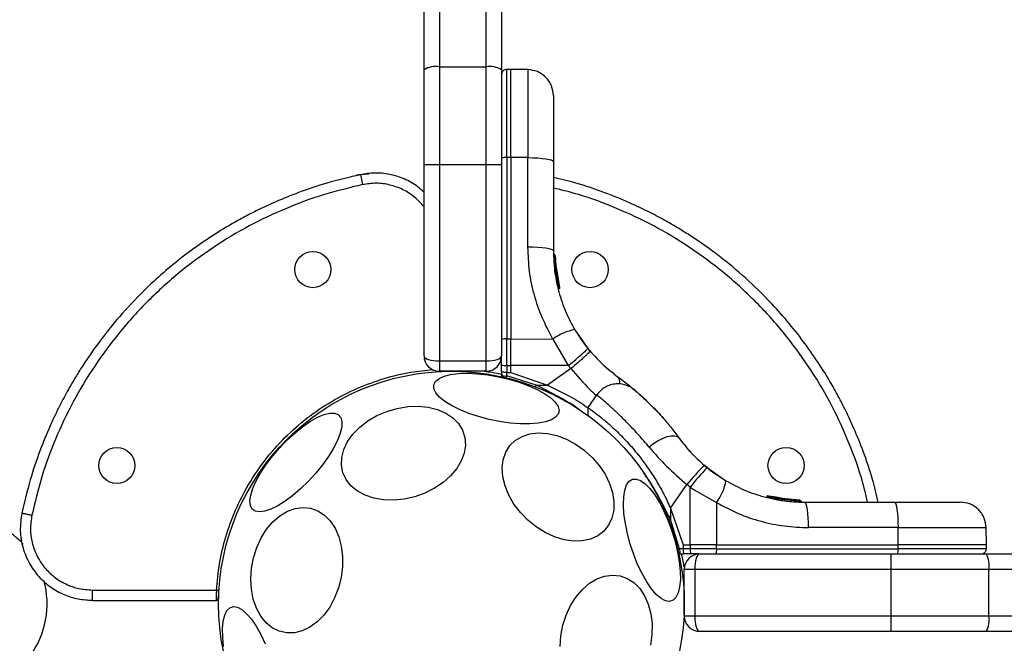
# Model space of a CAD drawing. Units: millimetres. Extents: x 12098 to 27781, y 28004 to 39332.
# Drawn here: x 18810 to 19000, y 32699 to 32820 of the extents above; entities that cross this region are included whole.
import ezdxf

# ---------------------------------------------------------------- set-up
doc = ezdxf.new("R2010")
doc.units = ezdxf.units.MM
doc.header["$LTSCALE"] = 200
doc.layers.add('OTWORY_MONTAŻOWE', color=1, linetype='Continuous')

msp = doc.modelspace()

# ---------------------------------------------------------------- linework, layer by layer
at = {"color": 7, "linetype": 'Continuous', "lineweight": 25}
for p, q in [((18887.93, 32809.92), (18887.93, 33403.3)), ((18890.93, 33402.73), (18890.93, 32810.48)), ((18899.93, 32810.48), (18899.93, 33402.73)), ((18902.93, 33403.3), (18902.93, 32809.92)), ((18887.93, 32791.61), (18887.93, 32809.92)), ((18890.93, 32810.48), (18890.93, 32791.61)), ((18890.93, 32810.48), (18899.93, 32810.48)), ((18899.93, 32791.61), (18899.93, 32810.48)), ((18902.93, 32809.92), (18902.93, 32791.61)), ((18904.68, 32810), (18903.92, 32809.99)), ((18908.02, 32809.94), (18904.68, 32810)), ((18904.68, 32792.92), (18904.68, 32810)), ((18903.92, 32792.92), (18903.92, 32757.86)), ((18904.68, 32792.92), (18903.92, 32792.92)), ((18904.68, 32792.92), (18904.68, 32757.86)), ((18908.02, 32792.92), (18904.68, 32792.92)), ((18908.02, 32775.62), (18908.02, 32792.92)), ((18887.93, 32791.61), (18890.93, 32791.61)), ((18887.93, 32754.61), (18887.93, 32791.61)), ((18890.93, 32791.61), (18899.93, 32791.61)), ((18890.93, 32791.61), (18890.93, 32753.61)), ((18899.93, 32791.61), (18902.93, 32791.61)), ((18899.93, 32753.61), (18899.93, 32791.61)), ((18902.93, 32791.61), (18902.93, 32754.61)), ((18912.93, 32792.19), (18912.93, 32774.89)), ((18875.65, 32789.66), (18874.78, 32789.47)), ((18875.65, 32789.66), (18877.28, 32789.81)), ((18875.65, 32789.66), (18876.06, 32787.7)), ((18913.05, 32774.18), (18913.05, 32774.18)), ((18913.05, 32774.18), (18913.05, 32774.18)), ((18913.05, 32774.18), (18913.05, 32774.18)), ((18913.05, 32774.16), (18913.05, 32774.16)), ((18913.06, 32773.95), (18913.05, 32774.16)), ((18913.3, 32773.91), (18913.3, 32773.71)), ((18913.17, 32772.34), (18913.16, 32772.34)), ((18913.18, 32772.26), (18913.17, 32772.34)), ((18913.17, 32772.26), (18913.18, 32772.26)), ((18913.43, 32772.19), (18913.35, 32772.92)), ((18913.8, 32769.34), (18913.37, 32772.61)), ((18913.4, 32772.27), (18913.37, 32772.58)), ((18913.42, 32772.04), (18913.4, 32772.24)), ((18913.42, 32772.04), (18913.41, 32772.11)), ((18913.41, 32772.11), (18914.11, 32767.91)), ((18913.55, 32770.87), (18913.53, 32771.06)), ((18914.13, 32767.84), (18913.75, 32770.09)), ((18914.13, 32767.84), (18914.11, 32767.91)), ((18913.9, 32767.7), (18913.91, 32767.7)), ((18913.9, 32767.53), (18913.9, 32767.53)), ((18917.08, 32759.66), (18919.61, 32756.02)), ((18903.92, 32752.76), (18903.92, 32757.86)), ((18903.92, 32757.86), (18904.68, 32757.86)), ((18904.68, 32752.76), (18904.68, 32757.86)), ((18904.68, 32757.86), (18912.86, 32757.85)), ((18912.86, 32757.85), (18915.81, 32752.75)), ((18920.05, 32755.48), (18919.61, 32756.02)), ((18890.93, 32753.61), (18899.93, 32753.61)), ((18890.93, 32753.61), (18890.93, 32751.61)), ((18899.93, 32751.61), (18899.93, 32753.61)), ((18902.93, 32752.79), (18902.93, 32754.43)), ((18902.93, 32751.48), (18902.93, 32752.79)), ((18903.92, 32752.76), (18904.68, 32752.76)), ((18903.92, 32752.76), (18903.92, 32751.4)), ((18915.81, 32752.75), (18904.68, 32752.76)), ((18904.68, 32751.4), (18904.68, 32752.76)), ((18915.81, 32752.75), (18916.33, 32752.13)), ((18899.93, 32751.61), (18890.93, 32751.61)), ((18902.93, 32751.48), (18902.93, 32750.82)), ((18903.92, 32751.4), (18904.68, 32751.4)), ((18903.92, 32750.71), (18903.92, 32751.4)), ((18909.6, 32748.94), (18903.92, 32750.71)), ((18904.68, 32751.4), (18911.77, 32748.94)), ((18916.33, 32752.13), (18911.77, 32748.94)), ((18924.67, 32751.09), (18924.06, 32751.57)), ((18909.6, 32748.94), (18911.77, 32748.94)), ((18921.35, 32747.1), (18919.6, 32744.6)), ((18919.6, 32744.61), (18919.61, 32742.92)), ((18938.2, 32737.43), (18937.72, 32738.04)), ((18942.65, 32732.98), (18942.11, 32733.42)), ((18942.65, 32732.98), (18946.29, 32730.45)), ((18935.57, 32725.14), (18938.75, 32729.7)), ((18939.38, 32729.18), (18938.75, 32729.7)), ((18939.39, 32718.05), (18939.38, 32729.18)), ((18939.38, 32729.18), (18940.13, 32728.69)), ((18940.13, 32728.69), (18944.48, 32726.23)), ((18944.48, 32726.23), (18944.49, 32718.05)), ((18954.24, 32727.25), (18954.16, 32727.27)), ((18954.16, 32727.27), (18954.16, 32727.27)), ((18954.24, 32727.25), (18954.25, 32727.31)), ((18954.44, 32727.25), (18954.46, 32727.25)), ((18954.46, 32727.26), (18954.46, 32727.25)), ((18954.47, 32727.5), (18954.54, 32727.49)), ((18954.47, 32727.5), (18956.35, 32727.18)), ((18955.67, 32726.94), (18955.67, 32726.94)), ((18956.07, 32726.86), (18955.68, 32726.94)), ((18956.36, 32727.1), (18955.98, 32727.17)), ((18957.58, 32726.98), (18956, 32727.24)), ((18956.07, 32726.86), (18956.08, 32726.91)), ((18956.27, 32726.86), (18956.3, 32726.86)), ((18960.64, 32726.42), (18956.3, 32726.87)), ((18956.3, 32726.87), (18956.3, 32726.86)), ((18960.56, 32726.67), (18956.36, 32727.1)), ((18956.56, 32727.07), (18956.49, 32727.08)), ((18958.94, 32726.76), (18956.9, 32727.01)), ((18957.8, 32726.89), (18957.34, 32726.95)), ((18960.15, 32726.68), (18960.32, 32726.68)), ((18960.32, 32726.68), (18960.54, 32726.67)), ((18960.64, 32726.42), (18960.64, 32726.43)), ((18961.52, 32726.3), (18978.82, 32726.3)), ((18810.39, 32725.1), (18810.19, 32724.2)), ((18935.57, 32725.14), (18938.03, 32718.05)), ((18935.57, 32725.14), (18935.57, 32722.97)), ((18937.34, 32717.29), (18935.57, 32722.97)), ((18979.54, 32721.39), (18962.24, 32721.39)), ((18979.55, 32718.05), (18979.54, 32721.39)), ((18996.62, 32718.05), (18996.57, 32721.39)), ((18938.03, 32717.29), (18937.34, 32717.29)), ((18938.03, 32718.05), (18939.39, 32718.05)), ((18938.03, 32718.05), (18938.03, 32717.29)), ((18939.39, 32717.29), (18938.03, 32717.29)), ((18940.14, 32718.05), (18939.39, 32718.05)), ((18939.39, 32718.05), (18939.39, 32717.29)), ((18944.49, 32717.29), (18939.39, 32717.29)), ((18944.49, 32718.05), (18940.14, 32718.05)), ((18944.49, 32717.29), (18944.49, 32718.05)), ((18944.49, 32718.05), (18979.55, 32718.05)), ((18944.49, 32717.29), (18979.55, 32717.29)), ((18979.55, 32717.29), (18979.55, 32718.05)), ((18996.62, 32718.05), (18979.55, 32718.05)), ((18996.62, 32717.29), (18996.62, 32718.05)), ((18937.45, 32716.3), (18938.11, 32716.3)), ((18939.42, 32716.3), (18938.11, 32716.3)), ((18941.06, 32716.3), (18939.42, 32716.3)), ((18941.24, 32716.3), (18978.24, 32716.3)), ((18978.24, 32713.3), (18978.24, 32716.3)), ((18978.24, 32716.3), (18996.55, 32716.3)), ((18996.55, 32716.3), (19589.93, 32716.3)), ((18940.24, 32713.3), (18938.24, 32713.3)), ((18938.24, 32704.3), (18938.24, 32713.3)), ((18978.24, 32713.3), (18940.24, 32713.3)), ((18940.24, 32713.3), (18940.24, 32704.3)), ((18997.11, 32713.3), (18978.24, 32713.3)), ((18978.24, 32704.3), (18978.24, 32713.3)), ((18997.11, 32704.3), (18997.11, 32713.3)), ((19589.36, 32713.3), (18997.11, 32713.3)), ((18823.87, 32709.32), (18847.82, 32709.32)), ((18848.32, 32709.29), (18847.82, 32709.32)), ((18823.87, 32707.32), (18847.82, 32707.32)), ((18938.24, 32704.3), (18940.24, 32704.3)), ((18940.24, 32704.3), (18978.24, 32704.3)), ((18978.24, 32701.3), (18978.24, 32704.3)), ((18978.24, 32704.3), (18997.11, 32704.3)), ((18997.11, 32704.3), (19589.36, 32704.3)), ((18978.24, 32701.3), (18941.24, 32701.3)), ((18996.55, 32701.3), (18978.24, 32701.3)), ((19589.93, 32701.3), (18996.55, 32701.3))]:
    msp.add_line(p, q, dxfattribs=at)
at = {"color": 8, "linetype": 'Continuous', "lineweight": 25}
for p, q in [((18903.92, 32792.92), (18903.92, 32809.99)), ((18913.05, 32774.18), (18913.05, 32774.18)), ((18913.05, 32774.16), (18913.05, 32774.16)), ((18913.05, 32774.16), (18913.05, 32774.16)), ((18913.15, 32772.34), (18913.13, 32772.56)), ((18913.24, 32771.64), (18913.17, 32772.03)), ((18913.75, 32770.09), (18913.42, 32772.04)), ((18913.91, 32767.7), (18913.8, 32768.35)), ((18892.11, 32751.61), (18892.04, 32751.59)), ((18894.43, 32751.59), (18894.36, 32751.61)), ((18895.91, 32751.53), (18895.92, 32751.61)), ((18955.7, 32727.05), (18954.46, 32727.26)), ((18956, 32727.24), (18954.54, 32727.49)), ((18996.62, 32717.29), (18979.55, 32717.29)), ((18938.24, 32707.73), (18938.22, 32707.8))]:
    msp.add_line(p, q, dxfattribs=at)
at = {"color": 7, "linetype": 'Continuous', "lineweight": 25, "flags": 128}
for points in [[(18908.02, 32792.92), (18908.98, 32792.9), (18909.9, 32792.86), (18910.75, 32792.79), (18911.5, 32792.7), (18912.11, 32792.59), (18912.56, 32792.47), (18912.84, 32792.33), (18912.93, 32792.19)], [(18912.93, 32774.89), (18912.84, 32775.03), (18912.56, 32775.17), (18912.11, 32775.29), (18911.5, 32775.4), (18910.75, 32775.49), (18909.9, 32775.56), (18908.98, 32775.6), (18908.02, 32775.62)], [(18889.84, 32748.97), (18890.16, 32749.63), (18890.83, 32750.19), (18891.81, 32750.65), (18893.08, 32750.98), (18894.61, 32751.17), (18896.35, 32751.23), (18898.25, 32751.15), (18900.25, 32750.92), (18902.3, 32750.57), (18904.34, 32750.09), (18906.31, 32749.51), (18908.16, 32748.83), (18909.82, 32748.08), (18911.26, 32747.28), (18912.43, 32746.46), (18913.29, 32745.63), (18913.83, 32744.82), (18914.03, 32744.05), (18913.87, 32743.35), (18913.37, 32742.74), (18912.55, 32742.23), (18911.42, 32741.83), (18910.01, 32741.57), (18908.37, 32741.44), (18906.55, 32741.45), (18904.59, 32741.61), (18902.55, 32741.9), (18900.5, 32742.32), (18898.49, 32742.85), (18896.57, 32743.48), (18894.81, 32744.2), (18893.26, 32744.97), (18891.95, 32745.79), (18890.93, 32746.62), (18890.23, 32747.44), (18889.86, 32748.23), (18889.84, 32748.97)], [(18902.93, 32750.82), (18902.94, 32750.65), (18902.97, 32750.54)], [(18860.05, 32736.83), (18861.5, 32738.33), (18863, 32739.71), (18864.51, 32740.93), (18865.97, 32741.94), (18867.36, 32742.73), (18868.62, 32743.26), (18869.73, 32743.53), (18870.65, 32743.52), (18871.36, 32743.24), (18871.83, 32742.69), (18872.05, 32741.89), (18872.02, 32740.86), (18871.73, 32739.64), (18871.19, 32738.25), (18870.43, 32736.74), (18869.45, 32735.15), (18868.3, 32733.53), (18867, 32731.92), (18865.58, 32730.37), (18864.1, 32728.93), (18862.6, 32727.62), (18861.1, 32726.51), (18859.67, 32725.6), (18858.34, 32724.94), (18857.15, 32724.54), (18856.13, 32724.41), (18855.32, 32724.56), (18854.73, 32724.97), (18854.38, 32725.65), (18854.29, 32726.56), (18854.45, 32727.69), (18854.86, 32729), (18855.51, 32730.46), (18856.39, 32732.01), (18857.45, 32733.62), (18858.69, 32735.25), (18860.05, 32736.83)], [(18877.07, 32742.03), (18878.84, 32743.05), (18880.74, 32743.86), (18882.75, 32744.44), (18884.78, 32744.78), (18886.79, 32744.85), (18888.72, 32744.66), (18890.51, 32744.21), (18892.12, 32743.53), (18893.48, 32742.62), (18894.58, 32741.51), (18895.36, 32740.24), (18895.82, 32738.84), (18895.94, 32737.35), (18895.71, 32735.81), (18895.14, 32734.28), (18894.25, 32732.79), (18893.07, 32731.38), (18891.62, 32730.1), (18889.95, 32728.98), (18888.11, 32728.06), (18886.15, 32727.36), (18884.12, 32726.91), (18882.09, 32726.7), (18880.11, 32726.76), (18878.25, 32727.08), (18876.54, 32727.65), (18875.05, 32728.45), (18873.82, 32729.46), (18872.87, 32730.66), (18872.25, 32732), (18871.96, 32733.45), (18872.02, 32734.96), (18872.42, 32736.5), (18873.15, 32738.02), (18874.19, 32739.48), (18875.51, 32740.82), (18877.07, 32742.03)], [(18908, 32722.82), (18906.55, 32724.31), (18905.3, 32725.94), (18904.31, 32727.67), (18903.59, 32729.44), (18903.16, 32731.21), (18903.04, 32732.92), (18903.24, 32734.52), (18903.73, 32735.98), (18904.52, 32737.23), (18905.58, 32738.26), (18906.87, 32739.03), (18908.37, 32739.52), (18910.02, 32739.71), (18911.78, 32739.6), (18913.61, 32739.2), (18915.44, 32738.5), (18917.22, 32737.54), (18918.91, 32736.34), (18920.45, 32734.94), (18921.8, 32733.37), (18922.92, 32731.69), (18923.78, 32729.93), (18924.36, 32728.15), (18924.63, 32726.41), (18924.59, 32724.75), (18924.25, 32723.21), (18923.6, 32721.85), (18922.68, 32720.7), (18921.5, 32719.8), (18920.1, 32719.17), (18918.52, 32718.83), (18916.8, 32718.79), (18915, 32719.05), (18913.17, 32719.6), (18911.36, 32720.43), (18909.62, 32721.51), (18908, 32722.82)], [(18937.26, 32738.65), (18936.9, 32738.95), (18936.38, 32739.09), (18935.72, 32739.08), (18934.93, 32738.92), (18934.07, 32738.61), (18933.18, 32738.16), (18932.28, 32737.61), (18931.42, 32736.97)], [(18928.22, 32730.73), (18928.96, 32730.78), (18929.78, 32730.49), (18930.66, 32729.86), (18931.59, 32728.93), (18932.52, 32727.7), (18933.44, 32726.22), (18934.31, 32724.54), (18935.12, 32722.69), (18935.84, 32720.74), (18936.45, 32718.73), (18936.93, 32716.73), (18937.26, 32714.8), (18937.45, 32712.98), (18937.47, 32711.34), (18937.34, 32709.92), (18937.06, 32708.75), (18936.62, 32707.88), (18936.06, 32707.33), (18935.38, 32707.11), (18934.59, 32707.23), (18933.74, 32707.69), (18932.83, 32708.48), (18931.9, 32709.56), (18930.97, 32710.92), (18930.07, 32712.51), (18929.22, 32714.28), (18928.46, 32716.19), (18927.79, 32718.17), (18927.25, 32720.18), (18926.84, 32722.16), (18926.58, 32724.04), (18926.47, 32725.77), (18926.52, 32727.31), (18926.73, 32728.61), (18927.09, 32729.63), (18927.59, 32730.35), (18928.22, 32730.73)], [(18962.24, 32721.39), (18962.23, 32722.35), (18962.19, 32723.28), (18962.12, 32724.12), (18962.03, 32724.87), (18961.92, 32725.48), (18961.79, 32725.93), (18961.66, 32726.21), (18961.52, 32726.3)], [(18978.82, 32726.3), (18978.96, 32726.21), (18979.09, 32725.93), (18979.22, 32725.48), (18979.33, 32724.87), (18979.42, 32724.12), (18979.49, 32723.28), (18979.53, 32722.35), (18979.54, 32721.39)], [(18856.46, 32719.4), (18857.52, 32721.06), (18858.73, 32722.51), (18860.08, 32723.68), (18861.53, 32724.55), (18863.03, 32725.09), (18864.53, 32725.29), (18866, 32725.14), (18867.39, 32724.64), (18868.67, 32723.81), (18869.79, 32722.68), (18870.73, 32721.27), (18871.46, 32719.62), (18871.95, 32717.79), (18872.19, 32715.83), (18872.18, 32713.79), (18871.91, 32711.73), (18871.4, 32709.71), (18870.65, 32707.79), (18869.7, 32706.03), (18868.56, 32704.46), (18867.27, 32703.15), (18865.87, 32702.13), (18864.39, 32701.42), (18862.88, 32701.05), (18861.39, 32701.03), (18859.95, 32701.35), (18858.61, 32702.02), (18857.41, 32703), (18856.38, 32704.28), (18855.54, 32705.81), (18854.93, 32707.55), (18854.56, 32709.46), (18854.45, 32711.46), (18854.59, 32713.52), (18854.98, 32715.57), (18855.61, 32717.55), (18856.46, 32719.4)], [(18937.17, 32716.34), (18937.28, 32716.32), (18937.45, 32716.3)], [(18916.27, 32706.33), (18917.33, 32708), (18918.54, 32709.44), (18919.9, 32710.61), (18921.34, 32711.48), (18922.84, 32712.02), (18924.34, 32712.22), (18925.81, 32712.07), (18927.21, 32711.57), (18928.48, 32710.75), (18929.61, 32709.61), (18930.54, 32708.2), (18931.27, 32706.56), (18931.76, 32704.73), (18932, 32702.77), (18931.99, 32700.73), (18931.72, 32698.67)], [(18849.21, 32698.42), (18849.03, 32700.23), (18849, 32701.88), (18849.13, 32703.3), (18849.42, 32704.47), (18849.85, 32705.34), (18850.42, 32705.89), (18851.1, 32706.11), (18851.88, 32705.98), (18852.74, 32705.52), (18853.64, 32704.74), (18854.58, 32703.65), (18855.5, 32702.3), (18856.41, 32700.71), (18857.25, 32698.94)], [(18914.26, 32698.4), (18914.4, 32700.46), (18914.79, 32702.5), (18915.42, 32704.48), (18916.27, 32706.33)]]:
    msp.add_lwpolyline(points, dxfattribs=at)
at = {"color": 7, "linetype": 'Continuous', "lineweight": 25}
for centre, radius in [((18866.45, 32771.28), 3.5), ((18920.02, 32771.28), 3.5), ((18893.24, 32706.61), 45), ((18828.57, 32733.4), 3.5), ((18957.91, 32733.4), 3.5)]:
    msp.add_circle(centre, radius, dxfattribs=at)
for centre, radius, start, end in [((18890.21, 32806.09), 4.46, 80.6608, 120.7184), ((18900.65, 32806.09), 4.46, 59.2816, 99.3392), ((18903.68, 32791.11), 1.83, 82.424, 114.2287), ((18913.05, 32773.7), 0.249, 2.4929, 88.7744), ((18913.15, 32773.06), 0.5, 267.5536, 296.2611), ((18918.8, 32749.85), 9.96, 99.9078, 126.5676), ((18903.68, 32756.05), 1.83, 82.424, 114.2287), ((18890.93, 32754.61), 3, 180, 270), ((18899.93, 32754.61), 3, 270, 0), ((18890.73, 32785.73), 41.43, 307.2459, 314.1827), ((18903.68, 32762.69), 9.93, 265.6985, 271.4205), ((18903.68, 32753.1), 2.4, 251.8732, 275.8141), ((18971.23, 32703.79), 41.55, 134.5016, 141.4238), ((18972.36, 32704.11), 41.43, 135.8173, 142.7541), ((18936.48, 32732.17), 9.96, 323.4324, 350.0922), ((18955.93, 32726.93), 0.249, 79.6493, 178.634), ((18798.24, 32706.61), 16.85, 43.4704, 89.3117), ((18939.73, 32717.05), 2.4, 174.1859, 198.1268), ((18949.32, 32717.05), 9.93, 178.5795, 184.3015), ((18942.68, 32717.05), 1.83, 335.7713, 7.576), ((18977.74, 32717.05), 1.83, 335.7713, 7.576), ((18941.24, 32713.3), 3, 90, 180), ((18992.72, 32714.02), 4.46, 350.6608, 30.7184), ((18798.24, 32706.61), 16.85, 270.6883, 15.7678), ((18941.24, 32704.3), 3, 180, 270), ((18992.72, 32703.58), 4.46, 329.2816, 9.3392)]:
    msp.add_arc(centre, radius, start, end, dxfattribs=at)
at = {"color": 8, "linetype": 'Continuous', "lineweight": 25}
for centre, radius, start, end in [((18874.2, 32762.77), 38.01, 338.0825, 338.6582), ((18924.2, 32749.52), 1.55, 348.0791, 45.8218), ((18960.73, 32724.81), 1.62, 87.2493, 93.2496), ((18949.4, 32687.57), 38.01, 111.3418, 111.9175)]:
    msp.add_arc(centre, radius, start, end, dxfattribs=at)
at = {"color": 7, "linetype": 'Continuous', "lineweight": 25}
for centre, major_axis, start_param, end_param in [((18890.93, 32754.61), (3, 0), 3.141593, 4.712389), ((18899.93, 32754.61), (3, 0), 4.712389, 6.283185), ((18941.24, 32713.3), (0, 3), 0, 1.570796), ((18941.24, 32704.3), (0, 3), 1.570796, 3.141593)]:
    msp.add_ellipse(centre, major_axis=major_axis, ratio=0.333333, start_param=start_param, end_param=end_param, dxfattribs=at)
for points, knots in [([(18903.92, 32809.99), (18903.8, 32809.98), (18903.6, 32809.95), (18903.37, 32809.83), (18903.21, 32809.7), (18903.09, 32809.54), (18902.96, 32809.31), (18902.94, 32809.11), (18902.93, 32808.99)], [0, 0, 0, 0, 0.239577, 0.368438, 0.5, 0.631562, 0.760423, 1, 1, 1, 1]), ([(18912.93, 32804.94), (18912.86, 32805.56), (18912.76, 32806.52), (18912.15, 32807.67), (18911.52, 32808.47), (18910.74, 32809.11), (18909.59, 32809.74), (18908.64, 32809.86), (18908.02, 32809.94)], [0, 0, 0, 0, 0.239697, 0.368515, 0.5, 0.631485, 0.760303, 1, 1, 1, 1]), ([(18912.93, 32804.94), (18912.93, 32804.89), (18912.93, 32804.8), (18912.93, 32804.07), (18912.93, 32802.93), (18912.93, 32801.37), (18912.93, 32799.45), (18912.93, 32797.24), (18912.93, 32794.8), (18912.93, 32793.06), (18912.93, 32792.19)], [0, 0, 0, 0, 0.125374, 0.249953, 0.375278, 0.499934, 0.625172, 0.749948, 0.875058, 1, 1, 1, 1]), ([(18875.65, 32789.63), (18873.48, 32789.12), (18869.44, 32788.17), (18863.99, 32786.33), (18859.57, 32784.55), (18856.03, 32782.91), (18853.02, 32781.36), (18848.26, 32778.69), (18841.81, 32774.37), (18835.03, 32768.56), (18829.63, 32762.93), (18825.49, 32757.87), (18822.55, 32753.65), (18820.53, 32750.41), (18819.06, 32747.88), (18817.39, 32744.75), (18815.52, 32740.81), (18813.57, 32736.03), (18811.68, 32730.42), (18810.72, 32726.34), (18810.21, 32724.19)], [0, 0, 0, 0, 0.068378, 0.12729, 0.176097, 0.214353, 0.246875, 0.279915, 0.381676, 0.484282, 0.552729, 0.620773, 0.684438, 0.710038, 0.737845, 0.774112, 0.818812, 0.871654, 0.932232, 1, 1, 1, 1]), ([(18887.93, 32786.21), (18887.54, 32786.59), (18886.42, 32787.68), (18884.13, 32788.88), (18881.31, 32789.77), (18878.43, 32790.06), (18876.57, 32789.77), (18875.65, 32789.63)], [0, 0, 0, 0, 0.122107, 0.35271, 0.575696, 0.790738, 1, 1, 1, 1]), ([(18975.73, 32726.3), (18975.38, 32727.77), (18974.58, 32731.1), (18972.96, 32735.86), (18971.18, 32740.28), (18969.54, 32743.82), (18967.99, 32746.83), (18965.31, 32751.59), (18960.99, 32758.04), (18955.19, 32764.81), (18949.55, 32770.21), (18944.49, 32774.35), (18940.28, 32777.29), (18937.04, 32779.31), (18934.51, 32780.78), (18931.38, 32782.46), (18927.44, 32784.33), (18922.66, 32786.27), (18917.74, 32787.95), (18914.38, 32788.76), (18912.93, 32789.1)], [0, 0, 0, 0, 0.048284, 0.109938, 0.161018, 0.201055, 0.235091, 0.269668, 0.376167, 0.483549, 0.555182, 0.626394, 0.693023, 0.719815, 0.748916, 0.786872, 0.833652, 0.888955, 0.952353, 1, 1, 1, 1]), ([(18876.06, 32787.7), (18873.59, 32787.11), (18868.58, 32785.91), (18861.25, 32783.2), (18854.06, 32779.81), (18847.14, 32775.66), (18840.59, 32770.81), (18834.53, 32765.32), (18829.03, 32759.25), (18824.19, 32752.71), (18820.04, 32745.79), (18816.64, 32738.6), (18813.94, 32731.27), (18812.74, 32726.26), (18812.14, 32723.78)], [0, 0, 0, 0, 0.079927, 0.161576, 0.244698, 0.329163, 0.414373, 0.5, 0.585622, 0.670832, 0.755302, 0.838419, 0.920068, 1, 1, 1, 1]), ([(18912.86, 32757.85), (18912.12, 32759.22), (18910.65, 32761.95), (18909.17, 32766.37), (18908.2, 32770.94), (18908.08, 32774.06), (18908.02, 32775.62)], [0, 0, 0, 0, 0.249781, 0.497988, 0.748636, 1, 1, 1, 1]), ([(18912.93, 32774.89), (18912.99, 32773.44), (18913.1, 32770.77), (18913.82, 32767.47), (18914.59, 32764.99), (18915.32, 32763.09), (18916.15, 32761.32), (18916.77, 32760.21), (18917.08, 32759.66)], [0, 0, 0, 0, 0.27261, 0.501862, 0.633786, 0.760781, 0.882851, 1, 1, 1, 1]), ([(18913.3, 32773.93), (18913.29, 32773.96), (18913.29, 32774.02), (18913.24, 32774.1), (18913.17, 32774.15), (18913.11, 32774.17), (18913.07, 32774.18), (18913.05, 32774.18)], [0, 0, 0, 0, 0.220209, 0.451418, 0.707963, 0.850348, 1, 1, 1, 1]), ([(18913.3, 32773.91), (18913.29, 32773.94), (18913.29, 32774), (18913.24, 32774.08), (18913.17, 32774.13), (18913.11, 32774.16), (18913.07, 32774.16), (18913.05, 32774.16)], [0, 0, 0, 0, 0.220229, 0.451445, 0.707977, 0.850352, 1, 1, 1, 1]), ([(18913.06, 32773.95), (18913.06, 32773.91), (18913.06, 32773.83), (18913.08, 32773.49), (18913.1, 32773.05), (18913.12, 32772.72), (18913.13, 32772.56)], [0, 0, 0, 0, 0.250588, 0.500269, 0.750018, 1, 1, 1, 1]), ([(18913.3, 32773.71), (18913.3, 32773.68), (18913.31, 32773.62), (18913.32, 32773.35), (18913.34, 32773), (18913.36, 32772.74), (18913.37, 32772.61)], [0, 0, 0, 0, 0.2515381, 0.5014945, 0.750795, 1, 1, 1, 1]), ([(18913.41, 32772.11), (18913.41, 32772.14), (18913.4, 32772.19), (18913.35, 32772.26), (18913.28, 32772.31), (18913.22, 32772.34), (18913.19, 32772.34), (18913.17, 32772.34)], [0, 0, 0, 0, 0.22069, 0.451843, 0.707546, 0.849621, 1, 1, 1, 1]), ([(18913.17, 32772.03), (18913.17, 32772.03), (18913.18, 32772.03), (18913.19, 32772.03), (18913.2, 32772.03)], [0, 0, 0, 0, 0.500629, 1, 1, 1, 1]), ([(18913.2, 32772.03), (18913.2, 32772.06), (18913.2, 32772.11), (18913.19, 32772.18), (18913.19, 32772.24), (18913.18, 32772.25), (18913.18, 32772.26)], [0, 0, 0, 0, 0.240592, 0.500001, 0.75941, 1, 1, 1, 1]), ([(18913.18, 32772.26), (18913.19, 32772.25), (18913.23, 32772.25), (18913.29, 32772.23), (18913.35, 32772.19), (18913.4, 32772.12), (18913.41, 32772.06), (18913.42, 32772.04)], [0, 0, 0, 0, 0.148313, 0.289256, 0.545013, 0.777524, 1, 1, 1, 1]), ([(18913.42, 32772.04), (18913.41, 32772.04), (18913.41, 32772.04), (18913.37, 32772.04), (18913.31, 32772.04), (18913.25, 32772.04), (18913.21, 32772.04), (18913.2, 32772.03)], [0, 0, 0, 0, 0.222495, 0.455025, 0.710788, 0.851719, 1, 1, 1, 1]), ([(18913.44, 32771.78), (18913.44, 32771.8), (18913.43, 32771.86), (18913.37, 32771.94), (18913.29, 32771.99), (18913.23, 32772), (18913.2, 32772)], [0, 0, 0, 0, 0.241372, 0.498933, 0.757032, 1, 1, 1, 1]), ([(18913.37, 32772.57), (18913.37, 32772.6), (18913.36, 32772.74), (18913.35, 32772.92), (18913.34, 32773.04), (18913.34, 32773.07)], [0, 0, 0, 0, 0.176218, 0.780457, 1, 1, 1, 1]), ([(18913.37, 32772.53), (18913.38, 32772.49), (18913.38, 32772.41), (18913.39, 32772.3), (18913.4, 32772.25)], [0, 0, 0, 0, 0.500394, 1, 1, 1, 1]), ([(18913.42, 32772.04), (18913.42, 32772.05), (18913.42, 32772.06), (18913.41, 32772.07), (18913.41, 32772.08)], [0, 0, 0, 0, 0.46232, 1, 1, 1, 1]), ([(18913.64, 32770.28), (18913.63, 32770.38), (18913.59, 32770.59), (18913.55, 32770.89), (18913.52, 32771.16), (18913.48, 32771.46), (18913.45, 32771.74), (18913.45, 32771.76), (18913.44, 32771.78)], [0, 0, 0, 0, 0.1246592, 0.2498011, 0.3744743, 0.4999397, 0.7497036, 1, 1, 1, 1]), ([(18913.64, 32770.28), (18913.64, 32770.28), (18913.63, 32770.28), (18913.57, 32770.27), (18913.49, 32770.26), (18913.43, 32770.25), (18913.4, 32770.25)], [0, 0, 0, 0, 0.240535, 0.5, 0.759465, 1, 1, 1, 1]), ([(18913.62, 32770.4), (18913.62, 32770.43), (18913.59, 32770.58), (18913.57, 32770.74), (18913.55, 32770.88)], [0, 0, 0, 0, 0.206741, 1, 1, 1, 1]), ([(18913.95, 32768.63), (18913.94, 32768.66), (18913.93, 32768.73), (18913.85, 32769.11), (18913.76, 32769.56), (18913.69, 32769.96), (18913.66, 32770.17), (18913.64, 32770.28)], [0, 0, 0, 0, 0.250602, 0.500589, 0.749843, 0.87455, 1, 1, 1, 1]), ([(18913.71, 32768.33), (18913.73, 32768.33), (18913.76, 32768.33), (18913.81, 32768.35), (18913.86, 32768.38), (18913.9, 32768.42), (18913.93, 32768.47), (18913.95, 32768.53), (18913.96, 32768.58), (18913.95, 32768.61), (18913.95, 32768.63)], [0, 0, 0, 0, 0.115092, 0.238425, 0.367962, 0.500808, 0.633549, 0.762777, 0.885604, 1, 1, 1, 1]), ([(18913.91, 32767.7), (18913.92, 32767.71), (18913.96, 32767.72), (18914.01, 32767.74), (18914.05, 32767.76), (18914.1, 32767.78), (18914.13, 32767.81), (18914.13, 32767.83), (18914.13, 32767.84)], [0, 0, 0, 0, 0.1505673, 0.2943648, 0.4282051, 0.5531333, 0.7825405, 1, 1, 1, 1]), ([(18914.13, 32767.84), (18914.13, 32767.82), (18914.14, 32767.76), (18914.12, 32767.68), (18914.09, 32767.63), (18914.05, 32767.59), (18914, 32767.55), (18913.97, 32767.54), (18913.95, 32767.54)], [0, 0, 0, 0, 0.217431, 0.446813, 0.571732, 0.705572, 0.849388, 1, 1, 1, 1]), ([(18913.9, 32767.53), (18913.9, 32767.53), (18913.92, 32767.53), (18913.94, 32767.54), (18913.95, 32767.54)], [0, 0, 0, 0, 0.50004, 1, 1, 1, 1]), ([(18913.95, 32767.54), (18913.95, 32767.54), (18913.95, 32767.53), (18913.94, 32767.55), (18913.94, 32767.57), (18913.93, 32767.6), (18913.92, 32767.64), (18913.91, 32767.68), (18913.91, 32767.7)], [0, 0, 0, 0, 0.239114, 0.368188, 0.500011, 0.63183, 0.760907, 1, 1, 1, 1]), ([(18917.75, 32758.59), (18917.77, 32758.56), (18917.8, 32758.5), (18918.11, 32758.03), (18918.61, 32757.32), (18919.25, 32756.45), (18919.83, 32755.75), (18920.1, 32755.43)], [0, 0, 0, 0, 0.206091, 0.411981, 0.618621, 0.824242, 1, 1, 1, 1]), ([(18920.05, 32755.48), (18920.01, 32755.43), (18919.95, 32755.34), (18919.5, 32754.91), (18919.02, 32754.47), (18918.42, 32753.93), (18917.54, 32753.16), (18916.81, 32752.53), (18916.33, 32752.13)], [0, 0, 0, 0, 0.239418, 0.368336, 0.5, 0.631664, 0.760582, 1, 1, 1, 1]), ([(18920.05, 32755.48), (18920.9, 32754.55), (18922.58, 32752.7), (18924.38, 32751.32), (18925.28, 32750.63)], [0, 0, 0, 0, 0.501895, 1, 1, 1, 1]), ([(18922.62, 32752.81), (18922.62, 32752.81), (18923.05, 32752.39), (18923.56, 32751.98), (18924.06, 32751.57)], [0, 0, 0, 0, 0.001897, 1, 1, 1, 1]), ([(18890.56, 32751.54), (18890.81, 32751.55), (18891.14, 32751.56), (18891.42, 32751.6), (18891.49, 32751.61)], [0, 0, 0, 0, 0.760095, 1, 1, 1, 1]), ([(18894.84, 32751.61), (18894.99, 32751.6), (18895.22, 32751.57), (18895.6, 32751.55), (18895.81, 32751.54), (18895.91, 32751.53)], [0, 0, 0, 0, 0.44417, 0.724721, 1, 1, 1, 1]), ([(18903.92, 32751.4), (18903.8, 32751.4), (18903.61, 32751.4), (18903.38, 32751.41), (18903.17, 32751.43), (18902.97, 32751.45), (18902.94, 32751.47), (18902.93, 32751.48)], [0, 0, 0, 0, 0.238581, 0.36333, 0.500404, 0.749729, 1, 1, 1, 1]), ([(18911.77, 32748.94), (18913.16, 32748.27), (18915.75, 32747.03), (18918.35, 32745.46), (18919.46, 32744.63), (18919.6, 32744.53)], [0, 0, 0, 0, 0.506123, 0.93924, 1, 1, 1, 1]), ([(18928.67, 32747.97), (18928.12, 32748.35), (18927.27, 32748.93), (18925.89, 32749.2), (18924.79, 32749.19), (18923.72, 32748.93), (18922.44, 32748.33), (18921.76, 32747.56), (18921.32, 32747.05)], [0, 0, 0, 0, 0.238023, 0.367437, 0.5, 0.632563, 0.761977, 1, 1, 1, 1]), ([(18925.28, 32750.63), (18926.02, 32750.08), (18927.48, 32748.98), (18929.35, 32747.39), (18930.37, 32746.43), (18930.86, 32745.97)], [0, 0, 0, 0, 0.344403, 0.68368, 1, 1, 1, 1]), ([(18928.67, 32747.97), (18928.71, 32747.95), (18928.77, 32747.89), (18929.29, 32747.44), (18930.09, 32746.72), (18931.18, 32745.69), (18932.5, 32744.37), (18933.99, 32742.75), (18935.61, 32740.85), (18936.71, 32739.39), (18937.26, 32738.65)], [0, 0, 0, 0, 0.120699, 0.242644, 0.364597, 0.488861, 0.613896, 0.741014, 0.870026, 1, 1, 1, 1]), ([(18931.77, 32745.08), (18931.94, 32744.91), (18932.56, 32744.3), (18933.34, 32743.47), (18934.07, 32742.66), (18934.52, 32742.14), (18934.58, 32742.08), (18934.6, 32742.05)], [0, 0, 0, 0, 0.089963, 0.321232, 0.548455, 0.774887, 1, 1, 1, 1]), ([(18919.65, 32744.56), (18919.64, 32744.57), (18919.56, 32744.62), (18920.01, 32744.31), (18920.99, 32743.59), (18922.5, 32742.41), (18924.42, 32740.76), (18926.57, 32738.66), (18928.86, 32736.11), (18931.06, 32733.22), (18933.13, 32730.01), (18934.6, 32727.28), (18935.35, 32725.62), (18935.57, 32725.14)], [0, 0, 0, 0, 0.029939, 0.137434, 0.242175, 0.349983, 0.454047, 0.561355, 0.661484, 0.764738, 0.861512, 0.960813, 1, 1, 1, 1]), ([(18937.26, 32738.65), (18937.95, 32737.75), (18939.34, 32735.95), (18941.19, 32734.26), (18942.11, 32733.42)], [0, 0, 0, 0, 0.502192, 1, 1, 1, 1]), ([(18938.2, 32737.43), (18938.61, 32736.93), (18939.03, 32736.41), (18939.45, 32735.98), (18939.45, 32735.98)], [0, 0, 0, 0, 0.988514, 1, 1, 1, 1]), ([(18931.42, 32736.97), (18932.51, 32735.71), (18934.69, 32733.2), (18937.4, 32730.87), (18938.75, 32729.7)], [0, 0, 0, 0, 0.499841, 1, 1, 1, 1]), ([(18942.06, 32733.47), (18942.38, 32733.2), (18943.08, 32732.62), (18943.96, 32731.97), (18944.66, 32731.48), (18945.13, 32731.17), (18945.19, 32731.14), (18945.22, 32731.12)], [0, 0, 0, 0, 0.176686, 0.382093, 0.588466, 0.793906, 1, 1, 1, 1]), ([(18946.29, 32730.45), (18947.43, 32729.84), (18949.78, 32728.57), (18953.07, 32727.45), (18956.05, 32726.77), (18958.67, 32726.38), (18960.54, 32726.33), (18961.52, 32726.3)], [0, 0, 0, 0, 0.24093, 0.501893, 0.648859, 0.814895, 1, 1, 1, 1]), ([(18944.48, 32726.23), (18945.86, 32725.49), (18948.61, 32724.01), (18953.05, 32722.53), (18957.61, 32721.57), (18960.7, 32721.45), (18962.24, 32721.39)], [0, 0, 0, 0, 0.251354, 0.502003, 0.750222, 1, 1, 1, 1]), ([(18954.16, 32727.27), (18954.16, 32727.28), (18954.16, 32727.29), (18954.16, 32727.31), (18954.17, 32727.32)], [0, 0, 0, 0, 0.50004, 1, 1, 1, 1]), ([(18954.47, 32727.5), (18954.44, 32727.51), (18954.39, 32727.51), (18954.31, 32727.49), (18954.26, 32727.46), (18954.22, 32727.42), (18954.18, 32727.37), (18954.17, 32727.34), (18954.17, 32727.32)], [0, 0, 0, 0, 0.217431, 0.446813, 0.571732, 0.705572, 0.849388, 1, 1, 1, 1]), ([(18954.25, 32727.31), (18954.25, 32727.33), (18954.27, 32727.36), (18954.31, 32727.42), (18954.37, 32727.47), (18954.46, 32727.5), (18954.51, 32727.49), (18954.54, 32727.49)], [0, 0, 0, 0, 0.148141, 0.28967, 0.546233, 0.778467, 1, 1, 1, 1]), ([(18954.46, 32727.26), (18954.44, 32727.27), (18954.39, 32727.28), (18954.32, 32727.3), (18954.27, 32727.31), (18954.25, 32727.31), (18954.25, 32727.31)], [0, 0, 0, 0, 0.240614, 0.499987, 0.75936, 1, 1, 1, 1]), ([(18954.54, 32727.49), (18954.53, 32727.48), (18954.53, 32727.48), (18954.51, 32727.44), (18954.49, 32727.38), (18954.48, 32727.31), (18954.47, 32727.28), (18954.46, 32727.26)], [0, 0, 0, 0, 0.2215549, 0.4538104, 0.7103802, 0.8518948, 1, 1, 1, 1]), ([(18954.54, 32727.49), (18954.53, 32727.49), (18954.52, 32727.49), (18954.5, 32727.49), (18954.5, 32727.49)], [0, 0, 0, 0, 0.463467, 1, 1, 1, 1]), ([(18955.92, 32727.17), (18955.9, 32727.18), (18955.87, 32727.18), (18955.81, 32727.16), (18955.76, 32727.13), (18955.72, 32727.09), (18955.69, 32727.04), (18955.67, 32726.99), (18955.67, 32726.95), (18955.67, 32726.94)], [0, 0, 0, 0, 0.176327, 0.340882, 0.486904, 0.621619, 0.751491, 0.878302, 1, 1, 1, 1]), ([(18955.67, 32726.94), (18955.67, 32726.94), (18955.67, 32726.96), (18955.67, 32726.97), (18955.67, 32726.98)], [0, 0, 0, 0, 0.500487, 1, 1, 1, 1]), ([(18956.75, 32727.04), (18956.64, 32727.06), (18956.43, 32727.09), (18956.13, 32727.15), (18955.96, 32727.18), (18955.88, 32727.19)], [0, 0, 0, 0, 0.325919, 0.6524, 1, 1, 1, 1]), ([(18956.08, 32726.91), (18956.08, 32726.93), (18956.09, 32726.97), (18956.13, 32727.03), (18956.19, 32727.08), (18956.27, 32727.11), (18956.33, 32727.11), (18956.36, 32727.1)], [0, 0, 0, 0, 0.149293, 0.291534, 0.548164, 0.779588, 1, 1, 1, 1]), ([(18956.3, 32726.87), (18956.28, 32726.88), (18956.24, 32726.89), (18956.19, 32726.9), (18956.16, 32726.9), (18956.13, 32726.91), (18956.1, 32726.91), (18956.09, 32726.91), (18956.08, 32726.91)], [0, 0, 0, 0, 0.239609, 0.368497, 0.49999, 0.631486, 0.760371, 1, 1, 1, 1]), ([(18956.36, 32727.1), (18956.35, 32727.1), (18956.35, 32727.1), (18956.34, 32727.05), (18956.32, 32726.99), (18956.31, 32726.93), (18956.31, 32726.89), (18956.3, 32726.87)], [0, 0, 0, 0, 0.220435, 0.451881, 0.708519, 0.850745, 1, 1, 1, 1]), ([(18956.36, 32727.1), (18956.35, 32727.11), (18956.34, 32727.11), (18956.32, 32727.11), (18956.32, 32727.11)], [0, 0, 0, 0, 0.4627243, 1, 1, 1, 1]), ([(18958.3, 32726.83), (18958.29, 32726.83), (18958.25, 32726.83), (18958.12, 32726.85), (18958.02, 32726.86)], [0, 0, 0, 0, 0.28768, 1, 1, 1, 1]), ([(18959.22, 32726.74), (18959.33, 32726.73), (18959.55, 32726.72), (18959.74, 32726.7), (18959.83, 32726.7)], [0, 0, 0, 0, 0.500887, 1, 1, 1, 1]), ([(18960.64, 32726.43), (18960.64, 32726.45), (18960.64, 32726.48), (18960.63, 32726.55), (18960.62, 32726.61), (18960.59, 32726.66), (18960.57, 32726.66), (18960.56, 32726.67)], [0, 0, 0, 0, 0.149614, 0.291984, 0.548536, 0.779768, 1, 1, 1, 1]), ([(18960.56, 32726.67), (18960.59, 32726.66), (18960.65, 32726.66), (18960.73, 32726.61), (18960.78, 32726.54), (18960.8, 32726.48), (18960.81, 32726.44), (18960.81, 32726.42)], [0, 0, 0, 0, 0.220209, 0.451418, 0.707963, 0.850348, 1, 1, 1, 1]), ([(18960.81, 32726.42), (18960.81, 32726.42), (18960.81, 32726.43), (18960.79, 32726.43), (18960.77, 32726.43), (18960.75, 32726.43), (18960.7, 32726.43), (18960.67, 32726.43), (18960.64, 32726.43)], [0, 0, 0, 0, 0.239487, 0.36838, 0.5, 0.63162, 0.760513, 1, 1, 1, 1]), ([(18978.82, 32726.3), (18979.69, 32726.3), (18981.44, 32726.3), (18983.88, 32726.3), (18986.09, 32726.3), (18988.01, 32726.3), (18989.56, 32726.3), (18990.7, 32726.3), (18991.43, 32726.3), (18991.52, 32726.3), (18991.57, 32726.3)], [0, 0, 0, 0, 0.125874, 0.250541, 0.375778, 0.500345, 0.625652, 0.750164, 0.8755, 1, 1, 1, 1]), ([(18996.57, 32721.39), (18996.49, 32722.01), (18996.37, 32722.97), (18995.74, 32724.11), (18995.1, 32724.89), (18994.3, 32725.53), (18993.15, 32726.14), (18992.19, 32726.24), (18991.57, 32726.3)], [0, 0, 0, 0, 0.2396965, 0.3685146, 0.5, 0.6314855, 0.7603035, 1, 1, 1, 1]), ([(18810.21, 32724.19), (18810.05, 32723.05), (18809.74, 32720.81), (18810.31, 32717.46), (18811.55, 32714.44), (18813.41, 32711.86), (18815.71, 32709.82), (18818.31, 32708.38), (18821.06, 32707.5), (18822.94, 32707.39), (18823.87, 32707.34)], [0, 0, 0, 0, 0.138309, 0.273179, 0.404088, 0.530711, 0.653982, 0.773183, 0.888136, 1, 1, 1, 1]), ([(18810.19, 32724.2), (18810.2, 32724.19), (18810.23, 32724.19), (18810.46, 32724.14), (18810.71, 32724.09), (18811.03, 32724.02), (18811.5, 32723.92), (18811.89, 32723.84), (18812.14, 32723.78)], [0, 0, 0, 0, 0.23872, 0.367887, 0.5, 0.632113, 0.76128, 1, 1, 1, 1]), ([(18812.14, 32723.78), (18812.01, 32722.9), (18811.76, 32721.14), (18812.12, 32718.47), (18813.02, 32715.95), (18814.47, 32713.69), (18816.38, 32711.81), (18818.66, 32710.4), (18821.19, 32709.49), (18822.97, 32709.37), (18823.87, 32709.32)], [0, 0, 0, 0, 0.124816, 0.250027, 0.374777, 0.499649, 0.624856, 0.749577, 0.8745, 1, 1, 1, 1]), ([(18938.03, 32717.29), (18938.03, 32717.17), (18938.03, 32716.98), (18938.04, 32716.75), (18938.06, 32716.54), (18938.07, 32716.37), (18938.09, 32716.31), (18938.1, 32716.3), (18938.1, 32716.3), (18938.1, 32716.3), (18938.11, 32716.3)], [0, 0, 0, 0, 0.238976, 0.367959, 0.499977, 0.749091, 0.931897, 0.979275, 0.992881, 1, 1, 1, 1]), ([(18995.62, 32716.3), (18995.74, 32716.31), (18995.94, 32716.34), (18996.17, 32716.46), (18996.33, 32716.59), (18996.46, 32716.74), (18996.58, 32716.98), (18996.6, 32717.17), (18996.62, 32717.29)], [0, 0, 0, 0, 0.2395771, 0.3684379, 0.5, 0.6315621, 0.7604229, 1, 1, 1, 1]), ([(18823.87, 32707.32), (18823.87, 32707.33), (18823.87, 32707.36), (18823.87, 32707.6), (18823.87, 32707.85), (18823.87, 32708.18), (18823.87, 32708.66), (18823.87, 32709.06), (18823.87, 32709.32)], [0, 0, 0, 0, 0.23872, 0.367887, 0.5, 0.632113, 0.76128, 1, 1, 1, 1]), ([(18847.82, 32709.32), (18847.81, 32709.18), (18847.8, 32708.9), (18847.78, 32708.39), (18847.76, 32707.83), (18847.76, 32707.47), (18847.75, 32707.32), (18847.75, 32707.32), (18847.75, 32707.32)], [0, 0, 0, 0, 0.127893, 0.254021, 0.499766, 0.738815, 0.866782, 1, 1, 1, 1]), ([(18847.97, 32707.37), (18847.97, 32707.37), (18848, 32707.38), (18848.05, 32707.41), (18848.12, 32707.49), (18848.18, 32707.7), (18848.23, 32708.09), (18848.27, 32708.56), (18848.3, 32708.97), (18848.31, 32709.18), (18848.32, 32709.29)], [0, 0, 0, 0, 0.004859, 0.040879, 0.162865, 0.33908, 0.549149, 0.774166, 0.888154, 1, 1, 1, 1]), ([(18938.17, 32709.29), (18938.18, 32709.03), (18938.19, 32708.7), (18938.23, 32708.42), (18938.24, 32708.35)], [0, 0, 0, 0, 0.760095, 1, 1, 1, 1]), ([(18847.75, 32707.32), (18847.78, 32707.32), (18847.81, 32707.32), (18847.86, 32707.33), (18847.89, 32707.34), (18847.91, 32707.35), (18847.94, 32707.35), (18847.96, 32707.36), (18847.97, 32707.37), (18847.97, 32707.37)], [0, 0, 0, 0, 0.472388, 0.571041, 0.65984, 0.742478, 0.827153, 0.92497, 1, 1, 1, 1])]:
    msp.add_open_spline(points, degree=3, knots=knots, dxfattribs=at)
at = {"color": 8, "linetype": 'Continuous', "lineweight": 25}
for points in [[(18908.02, 32809.94), (18908.02, 32809.88), (18908.02, 32809.76), (18908.02, 32808.78), (18908.02, 32807.25), (18908.02, 32805.17), (18908.02, 32802.61), (18908.02, 32799.66), (18908.02, 32796.4), (18908.02, 32794.08), (18908.02, 32792.92)], [(18979.54, 32721.39), (18980.71, 32721.39), (18983.03, 32721.39), (18986.28, 32721.39), (18989.24, 32721.39), (18991.8, 32721.39), (18993.88, 32721.39), (18995.41, 32721.39), (18996.38, 32721.39), (18996.51, 32721.39), (18996.57, 32721.39)]]:
    msp.add_open_spline(points, degree=3, dxfattribs=at)
for points, knots in [([(18887.93, 32783.43), (18887.35, 32784.08), (18886.17, 32785.39), (18883.9, 32786.81), (18881.38, 32787.72), (18878.71, 32788.09), (18876.95, 32787.83), (18876.06, 32787.7)], [0, 0, 0, 0, 0.1966905, 0.3977089, 0.5979477, 0.7985107, 1, 1, 1, 1]), ([(18973.67, 32726.3), (18973.28, 32727.93), (18972.26, 32732.09), (18969.82, 32738.6), (18966.44, 32745.79), (18962.29, 32752.71), (18957.44, 32759.25), (18951.95, 32765.32), (18945.88, 32770.81), (18939.33, 32775.66), (18932.42, 32779.81), (18925.23, 32783.2), (18918.72, 32785.63), (18914.56, 32786.65), (18912.93, 32787.05)], [0, 0, 0, 0, 0.055724, 0.142077, 0.229988, 0.31932, 0.409439, 0.5, 0.590556, 0.680675, 0.770012, 0.857918, 0.944271, 1, 1, 1, 1]), ([(18913.2, 32771.99), (18913.2, 32771.97), (18913.21, 32771.94), (18913.24, 32771.63), (18913.27, 32771.28), (18913.31, 32770.97), (18913.35, 32770.62), (18913.38, 32770.37), (18913.4, 32770.25)], [0, 0, 0, 0, 0.2227322, 0.479536, 0.6094372, 0.739089, 0.8696605, 1, 1, 1, 1]), ([(18913.25, 32771.09), (18913.25, 32771.09), (18913.25, 32771.13), (18913.24, 32771.16), (18913.24, 32771.16), (18913.24, 32771.16)], [0, 0, 0, 0, 0.043027, 0.523927, 1, 1, 1, 1]), ([(18913.24, 32771.16), (18913.24, 32771.16), (18913.24, 32771.14), (18913.25, 32771.07), (18913.27, 32770.96), (18913.3, 32770.78), (18913.35, 32770.49), (18913.42, 32770.12), (18913.47, 32769.89), (18913.49, 32769.78)], [0, 0, 0, 0, 0.096627, 0.193801, 0.292456, 0.393521, 0.599636, 0.810638, 1, 1, 1, 1]), ([(18913.4, 32770.25), (18913.42, 32770.13), (18913.45, 32769.88), (18913.52, 32769.41), (18913.61, 32768.88), (18913.68, 32768.47), (18913.72, 32768.29), (18913.71, 32768.34), (18913.71, 32768.34)], [0, 0, 0, 0, 0.123204, 0.245321, 0.488162, 0.729687, 0.970497, 1, 1, 1, 1]), ([(18847.82, 32709.32), (18847.98, 32711.03), (18848.3, 32714.5), (18849.55, 32719.69), (18851.42, 32724.84), (18853.98, 32729.84), (18857.18, 32734.56), (18860.98, 32738.87), (18865.29, 32742.67), (18870.01, 32745.87), (18875.01, 32748.42), (18880.16, 32750.29), (18885.06, 32751.49), (18888.25, 32751.79), (18889.68, 32751.93)], [0, 0, 0, 0, 0.078967, 0.160638, 0.244674, 0.330912, 0.418391, 0.50657, 0.594742, 0.682221, 0.768467, 0.852496, 0.934167, 1, 1, 1, 1]), ([(18899.54, 32751.61), (18900.05, 32751.56), (18901.25, 32751.45), (18902.41, 32751.14), (18903.09, 32750.95)], [0, 0, 0, 0, 0.422072, 1, 1, 1, 1]), ([(18903.82, 32750.32), (18903.83, 32750.34), (18903.86, 32750.45), (18903.89, 32750.59), (18903.92, 32750.71)], [0, 0, 0, 0, 0.1849456, 1, 1, 1, 1]), ([(18916.33, 32752.13), (18917.5, 32750.74), (18919.08, 32748.86), (18920.79, 32747.34), (18921.24, 32746.94)], [0, 0, 0, 0, 0.736742, 1, 1, 1, 1]), ([(18918.16, 32744.04), (18918.12, 32744.06), (18916.91, 32744.98), (18914.03, 32746.72), (18911.08, 32748.2), (18909.6, 32748.94)], [0, 0, 0, 0, 0.013148, 0.504634, 1, 1, 1, 1]), ([(18931.42, 32736.97), (18930.76, 32737.75), (18929.42, 32739.33), (18927.51, 32741.36), (18925.75, 32743.11), (18924.21, 32744.55), (18922.95, 32745.67), (18922.01, 32746.48), (18921.47, 32746.92), (18921.25, 32747.11), (18921.32, 32747.05), (18921.32, 32747.05)], [0, 0, 0, 0, 0.123512, 0.248188, 0.373107, 0.497931, 0.623739, 0.748629, 0.87453, 0.999674, 1, 1, 1, 1]), ([(18935.57, 32722.97), (18934.83, 32724.44), (18933.36, 32727.39), (18931.53, 32730.41), (18930.49, 32731.75), (18930.36, 32731.93)], [0, 0, 0, 0, 0.465533, 0.931094, 1, 1, 1, 1]), ([(18936.87, 32717.17), (18936.92, 32717.19), (18937.05, 32717.22), (18937.22, 32717.26), (18937.34, 32717.29)], [0, 0, 0, 0, 0.3356, 1, 1, 1, 1]), ([(18937.62, 32716.3), (18937.79, 32715.68), (18938.03, 32714.83), (18938.12, 32713.96), (18938.14, 32713.73)], [0, 0, 0, 0, 0.732055, 1, 1, 1, 1]), ([(18847.95, 32707.36), (18847.94, 32707.36), (18847.94, 32707.35), (18847.93, 32707.35), (18847.92, 32707.35)], [0, 0, 0, 0, 0.588023, 1, 1, 1, 1]), ([(18848.25, 32707.8), (18848.24, 32707.74), (18848.23, 32707.65), (18848.17, 32707.54), (18848.11, 32707.46), (18848.06, 32707.42), (18848.03, 32707.4)], [0, 0, 0, 0, 0.387659, 0.595816, 0.808229, 1, 1, 1, 1])]:
    msp.add_open_spline(points, degree=3, knots=knots, dxfattribs=at)
at = {"color": 7, "linetype": 'Continuous', "lineweight": 25}
for points in [[(18913.17, 32772.26), (18913.17, 32772.25), (18913.17, 32772.23), (18913.17, 32772.18), (18913.17, 32772.11), (18913.17, 32772.06), (18913.17, 32772.03)], [(18913.9, 32767.7), (18913.9, 32767.68), (18913.9, 32767.63), (18913.9, 32767.57), (18913.9, 32767.54), (18913.9, 32767.53), (18913.9, 32767.53)], [(18954.24, 32727.25), (18954.24, 32727.25), (18954.26, 32727.25), (18954.3, 32727.25), (18954.36, 32727.25), (18954.41, 32727.25), (18954.44, 32727.25)], [(18956.07, 32726.86), (18956.08, 32726.86), (18956.09, 32726.87), (18956.14, 32726.87), (18956.2, 32726.87), (18956.25, 32726.86), (18956.27, 32726.86)]]:
    msp.add_open_spline(points, degree=3, dxfattribs=at)
at = {"layer": 'OTWORY_MONTAŻOWE'}
msp.add_circle((18893.24, 32706.61), 200, dxfattribs=at)

doc.saveas('drawing.dxf')
